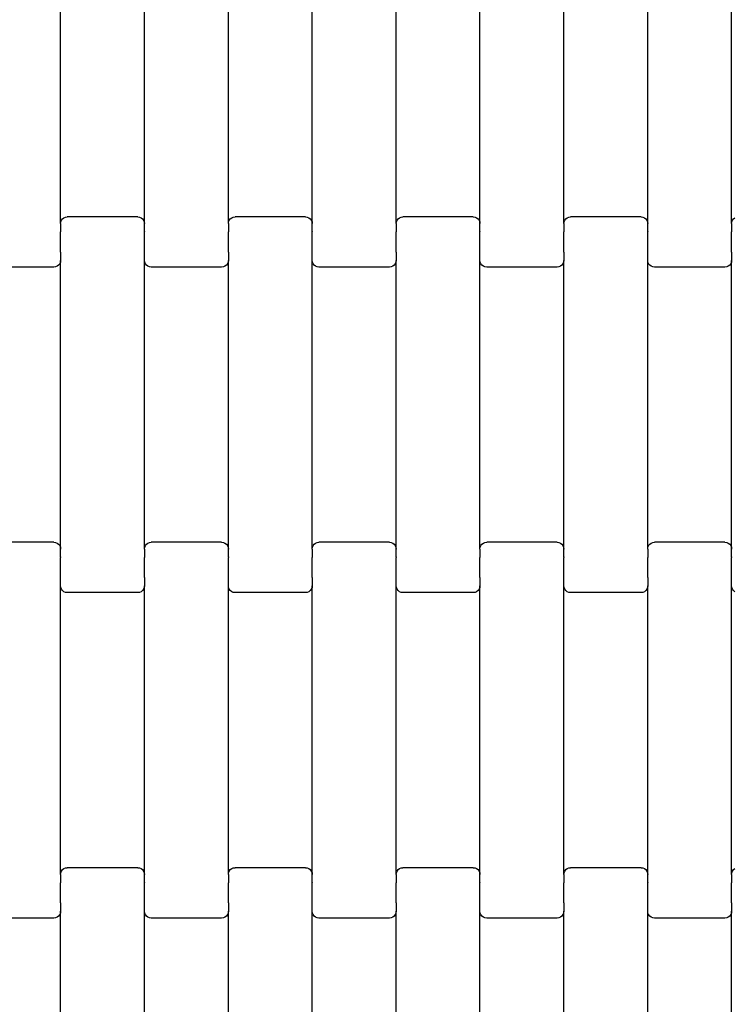
# Model space of a CAD drawing. Units: millimetres. Extents: x 1832 to 19632, y 892 to 15692.
# Drawn here: x 6885 to 7098, y 9094 to 9388 of the extents above; entities that cross this region are included whole.
import ezdxf

# ---------------------------------------------------------------- set-up
doc = ezdxf.new("R2010")
doc.units = ezdxf.units.MM
doc.layers.add('wymiary 100', color=5, linetype='Continuous')
doc.layers.add('wymiary 100 strefy', color=5, linetype='Continuous')
doc.styles.get("Standard").update_dxf_attribs({"font": 'arial.ttf'})
doc.dimstyles.new('FK_rzuty 100_m', dxfattribs={"dimscale": 100, "dimtxt": 2.5, "dimasz": 2.5, "dimexe": 1.25, "dimexo": 0.625, "dimtad": 1, "dimlfac": 0.001, "dimrnd": 0.01, "dimzin": 1, "dimdsep": 46, "dimtxsty": 'Standard', "dimblk": 'OBLIQUE', "dimblk1": 'ARCHTICK', "dimblk2": 'OBLIQUE', "dimcen": 2.5, "dimadec": 0, "dimazin": 0, "dimtfac": 1, "dimtmove": 0, "dimatfit": 3, "dimfxl": 1, "dimarcsym": 0})
doc.dimstyles.new('FK_rzuty 100_STREFY', dxfattribs={"dimscale": 100, "dimtxt": 4, "dimasz": 2.5, "dimexe": 1.25, "dimexo": 0.625, "dimgap": 1, "dimtad": 1, "dimlfac": 0.001, "dimrnd": 0.01, "dimzin": 1, "dimdsep": 46, "dimtxsty": 'Standard', "dimblk": 'OBLIQUE', "dimcen": 2.5, "dimadec": 0, "dimazin": 0, "dimtfac": 1, "dimtmove": 0, "dimatfit": 3, "dimfxl": 1, "dimarcsym": 0})

# ---------------------------------------------------------------- blocks, each defined once
blk = doc.blocks.new('_Oblique')
at = {"color": 0, "linetype": 'ByBlock', "lineweight": -2}
blk.add_line((-0.5, -0.5), (0.5, 0.5), dxfattribs=at)
blk = doc.blocks.new('*D11')
at = {"layer": 'Defpoints', "color": 0, "transparency": 16777216}
for p in [(5529.06, 10000.08), (10026.86, 10000.08), (10026.86, 6895.43)]:
    blk.add_point(p, dxfattribs=at)
at = {"layer": 'wymiary 100', "color": 0, "lineweight": -2, "transparency": 16777216}
for p, q in [((9964.36, 10000.08), (5404.06, 10000.08)), ((5529.06, 6895.43), (5529.06, 10000.08)), ((9964.36, 6895.43), (5404.06, 6895.43))]:
    blk.add_line(p, q, dxfattribs=at)
at = {"layer": 'wymiary 100', "color": 0, "lineweight": -2, "transparency": 16777216, "xscale": 250, "yscale": 250, "zscale": 250}
for p, rotation in [((5529.06, 10000.08), 90), ((5529.06, 6895.43), 270)]:
    blk.add_blockref('_Oblique', p, dxfattribs=dict(at, rotation=rotation))
at = {"layer": 'wymiary 100', "color": 0, "transparency": 16777216, "insert": (5338.83, 8447.76), "char_height": 250, "attachment_point": 5, "rotation": 90}
blk.add_mtext('3.10', dxfattribs=at)
blk = doc.blocks.new('_ArchTick')
at = {"color": 0, "linetype": 'ByBlock', "const_width": 0.15}
blk.add_lwpolyline([(-0.5, -0.5), (0.5, 0.5)], dxfattribs=at)
blk = doc.blocks.new('*D9')
at = {"layer": 'Defpoints', "color": 0, "transparency": 16777216}
for p in [(3419.58, 11745.63), (9856.84, 11745.63), (9856.45, 5150.08)]:
    blk.add_point(p, dxfattribs=at)
at = {"layer": 'wymiary 100 strefy', "color": 0, "lineweight": -2, "transparency": 16777216}
for p, q in [((9794.34, 11745.63), (3294.58, 11745.63)), ((3419.58, 5150.08), (3419.58, 11745.63)), ((9793.95, 5150.08), (3294.58, 5150.08))]:
    blk.add_line(p, q, dxfattribs=at)
at = {"layer": 'wymiary 100 strefy', "color": 0, "lineweight": -2, "transparency": 16777216, "xscale": 250, "yscale": 250, "zscale": 250}
for p, rotation in [((3419.58, 11745.63), 90), ((3419.58, 5150.08), 270)]:
    blk.add_blockref('_Oblique', p, dxfattribs=dict(at, rotation=rotation))
at = {"layer": 'wymiary 100 strefy', "color": 0, "transparency": 16777216, "insert": (3115.35, 8447.85), "char_height": 400, "attachment_point": 5, "rotation": 90}
blk.add_mtext('6.60 m', dxfattribs=at)

msp = doc.modelspace()

# ---------------------------------------------------------------- linework, layer by layer
for p, q in [((6897.456, 9326.772), (6897.456, 9412.797)), ((6922.456, 9326.772), (6922.456, 9412.797)), ((6947.456, 9326.772), (6947.456, 9412.797)), ((6972.456, 9326.772), (6972.456, 9412.797)), ((6997.456, 9326.772), (6997.456, 9412.797)), ((7022.456, 9326.772), (7022.456, 9412.797)), ((7047.456, 9326.772), (7047.456, 9412.797)), ((7072.456, 9326.772), (7072.456, 9412.797)), ((7097.456, 9326.772), (7097.456, 9412.797)), ((6897.456, 9326.772), (6897.525, 9327.293)), ((6897.456, 9326.772), (6897.456, 9324.41)), ((6897.525, 9327.293), (6897.724, 9327.778)), ((6897.724, 9327.778), (6898.042, 9328.195)), ((6898.042, 9328.195), (6898.456, 9328.515)), ((6898.456, 9328.515), (6898.939, 9328.716)), ((6898.939, 9328.716), (6899.456, 9328.784)), ((6920.456, 9328.784), (6899.456, 9328.784)), ((6920.456, 9328.784), (6920.974, 9328.716)), ((6920.974, 9328.716), (6921.456, 9328.515)), ((6921.456, 9328.515), (6921.871, 9328.195)), ((6921.871, 9328.195), (6922.188, 9327.778)), ((6922.188, 9327.778), (6922.388, 9327.293)), ((6922.388, 9327.293), (6922.456, 9326.772)), ((6922.456, 9324.41), (6922.456, 9326.772)), ((6947.456, 9326.772), (6947.525, 9327.293)), ((6947.456, 9326.772), (6947.456, 9324.41)), ((6947.525, 9327.293), (6947.724, 9327.778)), ((6947.724, 9327.778), (6948.042, 9328.195)), ((6948.042, 9328.195), (6948.456, 9328.515)), ((6948.456, 9328.515), (6948.939, 9328.716)), ((6948.939, 9328.716), (6949.456, 9328.784)), ((6970.456, 9328.784), (6949.456, 9328.784)), ((6970.456, 9328.784), (6970.974, 9328.716)), ((6970.974, 9328.716), (6971.456, 9328.515)), ((6971.456, 9328.515), (6971.871, 9328.195)), ((6971.871, 9328.195), (6972.188, 9327.778)), ((6972.188, 9327.778), (6972.388, 9327.293)), ((6972.388, 9327.293), (6972.456, 9326.772)), ((6972.456, 9324.41), (6972.456, 9326.772)), ((6997.456, 9326.772), (6997.525, 9327.293)), ((6997.456, 9326.772), (6997.456, 9324.41)), ((6997.525, 9327.293), (6997.724, 9327.778)), ((6997.724, 9327.778), (6998.042, 9328.195)), ((6998.042, 9328.195), (6998.456, 9328.515)), ((6998.456, 9328.515), (6998.939, 9328.716)), ((6998.939, 9328.716), (6999.456, 9328.784)), ((7020.456, 9328.784), (6999.456, 9328.784)), ((7020.456, 9328.784), (7020.974, 9328.716)), ((7020.974, 9328.716), (7021.456, 9328.515)), ((7021.456, 9328.515), (7021.871, 9328.195)), ((7021.871, 9328.195), (7022.188, 9327.778)), ((7022.188, 9327.778), (7022.388, 9327.293)), ((7022.388, 9327.293), (7022.456, 9326.772)), ((7022.456, 9324.41), (7022.456, 9326.772)), ((7047.456, 9326.772), (7047.525, 9327.293)), ((7047.456, 9326.772), (7047.456, 9324.41)), ((7047.525, 9327.293), (7047.724, 9327.778)), ((7047.724, 9327.778), (7048.042, 9328.195)), ((7048.042, 9328.195), (7048.456, 9328.515)), ((7048.456, 9328.515), (7048.939, 9328.716)), ((7048.939, 9328.716), (7049.456, 9328.784)), ((7070.456, 9328.784), (7049.456, 9328.784)), ((7070.456, 9328.784), (7070.974, 9328.716)), ((7070.974, 9328.716), (7071.456, 9328.515)), ((7071.456, 9328.515), (7071.871, 9328.195)), ((7071.871, 9328.195), (7072.188, 9327.778)), ((7072.188, 9327.778), (7072.388, 9327.293)), ((7072.388, 9327.293), (7072.456, 9326.772)), ((7072.456, 9324.41), (7072.456, 9326.772)), ((7097.456, 9326.772), (7097.525, 9327.293)), ((7097.456, 9326.772), (7097.456, 9324.41)), ((7097.525, 9327.293), (7097.724, 9327.778)), ((7097.724, 9327.778), (7098.042, 9328.195)), ((7098.042, 9328.195), (7098.456, 9328.515)), ((6897.388, 9324.41), (6897.456, 9324.41)), ((6897.456, 9324.41), (6897.456, 9324.264)), ((6897.456, 9324.264), (6897.525, 9324.264)), ((6897.456, 9318.419), (6897.456, 9324.264)), ((6922.388, 9324.264), (6922.456, 9324.266)), ((6922.456, 9324.41), (6922.525, 9324.41)), ((6922.456, 9324.41), (6922.456, 9324.266)), ((6922.456, 9318.419), (6922.456, 9324.266)), ((6947.388, 9324.41), (6947.456, 9324.41)), ((6947.456, 9324.41), (6947.456, 9324.264)), ((6947.456, 9324.264), (6947.525, 9324.264)), ((6947.456, 9318.419), (6947.456, 9324.264)), ((6972.388, 9324.264), (6972.456, 9324.264)), ((6972.456, 9324.41), (6972.525, 9324.41)), ((6972.456, 9324.41), (6972.456, 9324.264)), ((6972.456, 9318.419), (6972.456, 9324.264)), ((6997.388, 9324.41), (6997.456, 9324.41)), ((6997.456, 9324.41), (6997.456, 9324.266)), ((6997.456, 9324.266), (6997.525, 9324.264)), ((6997.456, 9318.419), (6997.456, 9324.266)), ((7022.388, 9324.264), (7022.456, 9324.266)), ((7022.456, 9324.41), (7022.525, 9324.41)), ((7022.456, 9324.41), (7022.456, 9324.266)), ((7022.456, 9318.419), (7022.456, 9324.266)), ((7047.388, 9324.41), (7047.456, 9324.41)), ((7047.456, 9324.41), (7047.456, 9324.266)), ((7047.456, 9324.266), (7047.525, 9324.264)), ((7047.456, 9318.419), (7047.456, 9324.266)), ((7072.388, 9324.264), (7072.456, 9324.266)), ((7072.456, 9324.41), (7072.525, 9324.41)), ((7072.456, 9324.41), (7072.456, 9324.266)), ((7072.456, 9318.419), (7072.456, 9324.266)), ((7097.388, 9324.41), (7097.456, 9324.41)), ((7097.456, 9324.41), (7097.456, 9324.266)), ((7097.456, 9324.266), (7097.525, 9324.264)), ((7097.456, 9318.419), (7097.456, 9324.266)), ((6897.388, 9318.419), (6897.456, 9318.419)), ((6897.456, 9318.284), (6897.456, 9318.419)), ((6897.456, 9318.284), (6897.525, 9318.284)), ((6897.456, 9318.284), (6897.456, 9315.797)), ((6922.388, 9318.284), (6922.456, 9318.284)), ((6922.456, 9318.419), (6922.525, 9318.419)), ((6922.456, 9318.284), (6922.456, 9318.419)), ((6922.456, 9315.797), (6922.456, 9318.284)), ((6947.388, 9318.419), (6947.456, 9318.419)), ((6947.456, 9318.284), (6947.456, 9318.419)), ((6947.456, 9318.284), (6947.525, 9318.284)), ((6947.456, 9318.284), (6947.456, 9315.797)), ((6972.388, 9318.284), (6972.456, 9318.284)), ((6972.456, 9318.419), (6972.525, 9318.419)), ((6972.456, 9318.284), (6972.456, 9318.419)), ((6972.456, 9315.797), (6972.456, 9318.284)), ((6997.388, 9318.419), (6997.456, 9318.419)), ((6997.456, 9318.284), (6997.456, 9318.419)), ((6997.456, 9318.284), (6997.525, 9318.284)), ((6997.456, 9318.284), (6997.456, 9315.797)), ((7022.388, 9318.284), (7022.456, 9318.284)), ((7022.456, 9318.419), (7022.525, 9318.419)), ((7022.456, 9318.284), (7022.456, 9318.419)), ((7022.456, 9315.797), (7022.456, 9318.284)), ((7047.388, 9318.419), (7047.456, 9318.419)), ((7047.456, 9318.284), (7047.456, 9318.419)), ((7047.456, 9318.284), (7047.525, 9318.284)), ((7047.456, 9318.284), (7047.456, 9315.797)), ((7072.388, 9318.284), (7072.456, 9318.284)), ((7072.456, 9318.419), (7072.525, 9318.419)), ((7072.456, 9318.284), (7072.456, 9318.419)), ((7072.456, 9315.797), (7072.456, 9318.284)), ((7097.388, 9318.419), (7097.456, 9318.419)), ((7097.456, 9318.284), (7097.456, 9318.419)), ((7097.456, 9318.284), (7097.525, 9318.284)), ((7097.456, 9318.284), (7097.456, 9315.797)), ((6897.388, 9315.276), (6897.188, 9314.791)), ((6897.456, 9315.797), (6897.388, 9315.276)), ((6897.456, 9229.772), (6897.456, 9315.797)), ((6922.525, 9315.276), (6922.456, 9315.797)), ((6922.456, 9229.772), (6922.456, 9315.797)), ((6922.724, 9314.791), (6922.525, 9315.276)), ((6947.388, 9315.276), (6947.188, 9314.791)), ((6947.456, 9315.797), (6947.388, 9315.276)), ((6947.456, 9229.772), (6947.456, 9315.797)), ((6972.525, 9315.276), (6972.456, 9315.797)), ((6972.456, 9229.772), (6972.456, 9315.797)), ((6972.724, 9314.791), (6972.525, 9315.276)), ((6997.388, 9315.276), (6997.188, 9314.791)), ((6997.456, 9315.797), (6997.388, 9315.276)), ((6997.456, 9229.772), (6997.456, 9315.797)), ((7022.525, 9315.276), (7022.456, 9315.797)), ((7022.456, 9229.772), (7022.456, 9315.797)), ((7022.724, 9314.791), (7022.525, 9315.276)), ((7047.388, 9315.276), (7047.188, 9314.791)), ((7047.456, 9315.797), (7047.388, 9315.276)), ((7047.456, 9229.772), (7047.456, 9315.797)), ((7072.525, 9315.276), (7072.456, 9315.797)), ((7072.456, 9229.772), (7072.456, 9315.797)), ((7072.724, 9314.791), (7072.525, 9315.276)), ((7097.388, 9315.276), (7097.188, 9314.791)), ((7097.456, 9315.797), (7097.388, 9315.276)), ((7097.456, 9229.772), (7097.456, 9315.797)), ((6895.456, 9313.784), (6874.456, 9313.784)), ((6895.974, 9313.853), (6895.456, 9313.784)), ((6896.456, 9314.054), (6895.974, 9313.853)), ((6896.871, 9314.374), (6896.456, 9314.054)), ((6897.188, 9314.791), (6896.871, 9314.374)), ((6923.042, 9314.374), (6922.724, 9314.791)), ((6923.456, 9314.054), (6923.042, 9314.374)), ((6923.939, 9313.853), (6923.456, 9314.054)), ((6924.456, 9313.784), (6923.939, 9313.853)), ((6945.456, 9313.784), (6924.456, 9313.784)), ((6945.974, 9313.853), (6945.456, 9313.784)), ((6946.456, 9314.054), (6945.974, 9313.853)), ((6946.871, 9314.374), (6946.456, 9314.054)), ((6947.188, 9314.791), (6946.871, 9314.374)), ((6973.042, 9314.374), (6972.724, 9314.791)), ((6973.456, 9314.054), (6973.042, 9314.374)), ((6973.939, 9313.853), (6973.456, 9314.054)), ((6974.456, 9313.784), (6973.939, 9313.853)), ((6995.456, 9313.784), (6974.456, 9313.784)), ((6995.974, 9313.853), (6995.456, 9313.784)), ((6996.456, 9314.054), (6995.974, 9313.853)), ((6996.871, 9314.374), (6996.456, 9314.054)), ((6997.188, 9314.791), (6996.871, 9314.374)), ((7023.042, 9314.374), (7022.724, 9314.791)), ((7023.456, 9314.054), (7023.042, 9314.374)), ((7023.939, 9313.853), (7023.456, 9314.054)), ((7024.456, 9313.784), (7023.939, 9313.853)), ((7045.456, 9313.784), (7024.456, 9313.784)), ((7045.974, 9313.853), (7045.456, 9313.784)), ((7046.456, 9314.054), (7045.974, 9313.853)), ((7046.871, 9314.374), (7046.456, 9314.054)), ((7047.188, 9314.791), (7046.871, 9314.374)), ((7073.042, 9314.374), (7072.724, 9314.791)), ((7073.456, 9314.054), (7073.042, 9314.374)), ((7073.939, 9313.853), (7073.456, 9314.054)), ((7074.456, 9313.784), (7073.939, 9313.853)), ((7095.456, 9313.784), (7074.456, 9313.784)), ((7095.974, 9313.853), (7095.456, 9313.784)), ((7096.456, 9314.054), (7095.974, 9313.853)), ((7096.871, 9314.374), (7096.456, 9314.054)), ((7097.188, 9314.791), (7096.871, 9314.374)), ((6895.456, 9231.784), (6874.456, 9231.784)), ((6895.456, 9231.784), (6895.974, 9231.716)), ((6895.974, 9231.716), (6896.456, 9231.515)), ((6896.456, 9231.515), (6896.871, 9231.195)), ((6896.871, 9231.195), (6897.188, 9230.778)), ((6897.188, 9230.778), (6897.388, 9230.293)), ((6897.388, 9230.293), (6897.456, 9229.772)), ((6897.456, 9227.41), (6897.456, 9229.772)), ((6922.456, 9229.772), (6922.525, 9230.293)), ((6922.456, 9229.772), (6922.456, 9227.41)), ((6922.525, 9230.293), (6922.724, 9230.778)), ((6922.724, 9230.778), (6923.042, 9231.195)), ((6923.042, 9231.195), (6923.456, 9231.515)), ((6923.456, 9231.515), (6923.939, 9231.716)), ((6923.939, 9231.716), (6924.456, 9231.784)), ((6945.456, 9231.784), (6924.456, 9231.784)), ((6945.456, 9231.784), (6945.974, 9231.716)), ((6945.974, 9231.716), (6946.456, 9231.515)), ((6946.456, 9231.515), (6946.871, 9231.195)), ((6946.871, 9231.195), (6947.188, 9230.778)), ((6947.188, 9230.778), (6947.388, 9230.293)), ((6947.388, 9230.293), (6947.456, 9229.772)), ((6947.456, 9227.41), (6947.456, 9229.772)), ((6972.456, 9229.772), (6972.525, 9230.293)), ((6972.456, 9229.772), (6972.456, 9227.41)), ((6972.525, 9230.293), (6972.724, 9230.778)), ((6972.724, 9230.778), (6973.042, 9231.195)), ((6973.042, 9231.195), (6973.456, 9231.515)), ((6973.456, 9231.515), (6973.939, 9231.716)), ((6973.939, 9231.716), (6974.456, 9231.784)), ((6995.456, 9231.784), (6974.456, 9231.784)), ((6995.456, 9231.784), (6995.974, 9231.716)), ((6995.974, 9231.716), (6996.456, 9231.515)), ((6996.456, 9231.515), (6996.871, 9231.195)), ((6996.871, 9231.195), (6997.188, 9230.778)), ((6997.188, 9230.778), (6997.388, 9230.293)), ((6997.388, 9230.293), (6997.456, 9229.772)), ((6997.456, 9227.41), (6997.456, 9229.772)), ((7022.456, 9229.772), (7022.525, 9230.293)), ((7022.456, 9229.772), (7022.456, 9227.41)), ((7022.525, 9230.293), (7022.724, 9230.778)), ((7022.724, 9230.778), (7023.042, 9231.195)), ((7023.042, 9231.195), (7023.456, 9231.515)), ((7023.456, 9231.515), (7023.939, 9231.716)), ((7023.939, 9231.716), (7024.456, 9231.784)), ((7045.456, 9231.784), (7024.456, 9231.784)), ((7045.456, 9231.784), (7045.974, 9231.716)), ((7045.974, 9231.716), (7046.456, 9231.515)), ((7046.456, 9231.515), (7046.871, 9231.195)), ((7046.871, 9231.195), (7047.188, 9230.778)), ((7047.188, 9230.778), (7047.388, 9230.293)), ((7047.388, 9230.293), (7047.456, 9229.772)), ((7047.456, 9227.41), (7047.456, 9229.772)), ((7072.456, 9229.772), (7072.525, 9230.293)), ((7072.456, 9229.772), (7072.456, 9227.41)), ((7072.525, 9230.293), (7072.724, 9230.778)), ((7072.724, 9230.778), (7073.042, 9231.195)), ((7073.042, 9231.195), (7073.456, 9231.515)), ((7073.456, 9231.515), (7073.939, 9231.716)), ((7073.939, 9231.716), (7074.456, 9231.784)), ((7095.456, 9231.784), (7074.456, 9231.784)), ((7095.456, 9231.784), (7095.974, 9231.716)), ((7095.974, 9231.716), (7096.456, 9231.515)), ((7096.456, 9231.515), (7096.871, 9231.195)), ((7096.871, 9231.195), (7097.188, 9230.778)), ((7097.188, 9230.778), (7097.388, 9230.293)), ((7097.388, 9230.293), (7097.456, 9229.772)), ((7097.456, 9227.41), (7097.456, 9229.772)), ((6897.388, 9227.264), (6897.456, 9227.266)), ((6897.456, 9227.41), (6897.525, 9227.41)), ((6897.456, 9227.41), (6897.456, 9227.266)), ((6897.456, 9221.419), (6897.456, 9227.266)), ((6922.388, 9227.41), (6922.456, 9227.41)), ((6922.456, 9227.41), (6922.456, 9227.266)), ((6922.456, 9227.266), (6922.525, 9227.264)), ((6922.456, 9221.419), (6922.456, 9227.266)), ((6947.388, 9227.264), (6947.456, 9227.266)), ((6947.456, 9227.41), (6947.525, 9227.41)), ((6947.456, 9227.41), (6947.456, 9227.266)), ((6947.456, 9221.419), (6947.456, 9227.266)), ((6972.388, 9227.41), (6972.456, 9227.41)), ((6972.456, 9227.41), (6972.456, 9227.266)), ((6972.456, 9227.266), (6972.525, 9227.264)), ((6972.456, 9221.419), (6972.456, 9227.266)), ((6997.388, 9227.264), (6997.456, 9227.266)), ((6997.456, 9227.41), (6997.525, 9227.41)), ((6997.456, 9227.41), (6997.456, 9227.266)), ((6997.456, 9221.419), (6997.456, 9227.266)), ((7022.388, 9227.41), (7022.456, 9227.41)), ((7022.456, 9227.41), (7022.456, 9227.266)), ((7022.456, 9227.266), (7022.525, 9227.264)), ((7022.456, 9221.419), (7022.456, 9227.266)), ((7047.388, 9227.264), (7047.456, 9227.266)), ((7047.456, 9227.41), (7047.525, 9227.41)), ((7047.456, 9227.41), (7047.456, 9227.266)), ((7047.456, 9221.419), (7047.456, 9227.266)), ((7072.388, 9227.41), (7072.456, 9227.41)), ((7072.456, 9227.41), (7072.456, 9227.266)), ((7072.456, 9227.266), (7072.525, 9227.264)), ((7072.456, 9221.419), (7072.456, 9227.266)), ((7097.388, 9227.264), (7097.456, 9227.266)), ((7097.456, 9227.41), (7097.525, 9227.41)), ((7097.456, 9227.41), (7097.456, 9227.266)), ((7097.456, 9221.419), (7097.456, 9227.266)), ((6897.388, 9221.284), (6897.456, 9221.284)), ((6897.456, 9221.419), (6897.525, 9221.419)), ((6897.456, 9221.284), (6897.456, 9221.419)), ((6897.456, 9218.797), (6897.456, 9221.284)), ((6922.388, 9221.419), (6922.456, 9221.419)), ((6922.456, 9221.284), (6922.456, 9221.419)), ((6922.456, 9221.284), (6922.525, 9221.284)), ((6922.456, 9221.284), (6922.456, 9218.797)), ((6947.388, 9221.284), (6947.456, 9221.284)), ((6947.456, 9221.419), (6947.525, 9221.419)), ((6947.456, 9221.284), (6947.456, 9221.419)), ((6947.456, 9218.797), (6947.456, 9221.284)), ((6972.388, 9221.419), (6972.456, 9221.419)), ((6972.456, 9221.284), (6972.456, 9221.419)), ((6972.456, 9221.284), (6972.525, 9221.284)), ((6972.456, 9221.284), (6972.456, 9218.797)), ((6997.388, 9221.284), (6997.456, 9221.284)), ((6997.456, 9221.419), (6997.525, 9221.419)), ((6997.456, 9221.284), (6997.456, 9221.419)), ((6997.456, 9218.797), (6997.456, 9221.284)), ((7022.388, 9221.419), (7022.456, 9221.419)), ((7022.456, 9221.284), (7022.456, 9221.419)), ((7022.456, 9221.284), (7022.525, 9221.284)), ((7022.456, 9221.284), (7022.456, 9218.797)), ((7047.388, 9221.284), (7047.456, 9221.284)), ((7047.456, 9221.419), (7047.525, 9221.419)), ((7047.456, 9221.284), (7047.456, 9221.419)), ((7047.456, 9218.797), (7047.456, 9221.284)), ((7072.388, 9221.419), (7072.456, 9221.419)), ((7072.456, 9221.284), (7072.456, 9221.419)), ((7072.456, 9221.284), (7072.525, 9221.284)), ((7072.456, 9221.284), (7072.456, 9218.797)), ((7097.388, 9221.284), (7097.456, 9221.284)), ((7097.456, 9221.419), (7097.525, 9221.419)), ((7097.456, 9221.284), (7097.456, 9221.419)), ((7097.456, 9218.797), (7097.456, 9221.284)), ((6897.525, 9218.276), (6897.456, 9218.797)), ((6897.456, 9132.772), (6897.456, 9218.797)), ((6897.724, 9217.791), (6897.525, 9218.276)), ((6922.388, 9218.276), (6922.188, 9217.791)), ((6922.456, 9218.797), (6922.388, 9218.276)), ((6922.456, 9132.772), (6922.456, 9218.797)), ((6947.525, 9218.276), (6947.456, 9218.797)), ((6947.456, 9132.772), (6947.456, 9218.797)), ((6947.724, 9217.791), (6947.525, 9218.276)), ((6972.388, 9218.276), (6972.188, 9217.791)), ((6972.456, 9218.797), (6972.388, 9218.276)), ((6972.456, 9132.772), (6972.456, 9218.797)), ((6997.525, 9218.276), (6997.456, 9218.797)), ((6997.456, 9132.772), (6997.456, 9218.797)), ((6997.724, 9217.791), (6997.525, 9218.276)), ((7022.388, 9218.276), (7022.188, 9217.791)), ((7022.456, 9218.797), (7022.388, 9218.276)), ((7022.456, 9132.772), (7022.456, 9218.797)), ((7047.525, 9218.276), (7047.456, 9218.797)), ((7047.456, 9132.772), (7047.456, 9218.797)), ((7047.724, 9217.791), (7047.525, 9218.276)), ((7072.388, 9218.276), (7072.188, 9217.791)), ((7072.456, 9218.797), (7072.388, 9218.276)), ((7072.456, 9132.772), (7072.456, 9218.797)), ((7097.525, 9218.276), (7097.456, 9218.797)), ((7097.456, 9132.772), (7097.456, 9218.797)), ((7097.724, 9217.791), (7097.525, 9218.276)), ((6898.042, 9217.374), (6897.724, 9217.791)), ((6898.456, 9217.054), (6898.042, 9217.374)), ((6898.939, 9216.853), (6898.456, 9217.054)), ((6899.456, 9216.784), (6898.939, 9216.853)), ((6920.456, 9216.784), (6899.456, 9216.784)), ((6920.974, 9216.853), (6920.456, 9216.784)), ((6921.456, 9217.054), (6920.974, 9216.853)), ((6921.871, 9217.374), (6921.456, 9217.054)), ((6922.188, 9217.791), (6921.871, 9217.374)), ((6948.042, 9217.374), (6947.724, 9217.791)), ((6948.456, 9217.054), (6948.042, 9217.374)), ((6948.939, 9216.853), (6948.456, 9217.054)), ((6949.456, 9216.784), (6948.939, 9216.853)), ((6970.456, 9216.784), (6949.456, 9216.784)), ((6970.974, 9216.853), (6970.456, 9216.784)), ((6971.456, 9217.054), (6970.974, 9216.853)), ((6971.871, 9217.374), (6971.456, 9217.054)), ((6972.188, 9217.791), (6971.871, 9217.374)), ((6998.042, 9217.374), (6997.724, 9217.791)), ((6998.456, 9217.054), (6998.042, 9217.374)), ((6998.939, 9216.853), (6998.456, 9217.054)), ((6999.456, 9216.784), (6998.939, 9216.853)), ((7020.456, 9216.784), (6999.456, 9216.784)), ((7020.974, 9216.853), (7020.456, 9216.784)), ((7021.456, 9217.054), (7020.974, 9216.853)), ((7021.871, 9217.374), (7021.456, 9217.054)), ((7022.188, 9217.791), (7021.871, 9217.374)), ((7048.042, 9217.374), (7047.724, 9217.791)), ((7048.456, 9217.054), (7048.042, 9217.374)), ((7048.939, 9216.853), (7048.456, 9217.054)), ((7049.456, 9216.784), (7048.939, 9216.853)), ((7070.456, 9216.784), (7049.456, 9216.784)), ((7070.974, 9216.853), (7070.456, 9216.784)), ((7071.456, 9217.054), (7070.974, 9216.853)), ((7071.871, 9217.374), (7071.456, 9217.054)), ((7072.188, 9217.791), (7071.871, 9217.374)), ((7098.042, 9217.374), (7097.724, 9217.791)), ((7098.456, 9217.054), (7098.042, 9217.374)), ((6897.456, 9132.772), (6897.525, 9133.293)), ((6897.525, 9133.293), (6897.724, 9133.778)), ((6897.724, 9133.778), (6898.042, 9134.195)), ((6898.042, 9134.195), (6898.456, 9134.515)), ((6898.456, 9134.515), (6898.939, 9134.716)), ((6898.939, 9134.716), (6899.456, 9134.784)), ((6920.456, 9134.784), (6899.456, 9134.784)), ((6920.456, 9134.784), (6920.974, 9134.716)), ((6920.974, 9134.716), (6921.456, 9134.515)), ((6921.456, 9134.515), (6921.871, 9134.195)), ((6921.871, 9134.195), (6922.188, 9133.778)), ((6922.188, 9133.778), (6922.388, 9133.293)), ((6922.388, 9133.293), (6922.456, 9132.772)), ((6947.456, 9132.772), (6947.525, 9133.293)), ((6947.525, 9133.293), (6947.724, 9133.778)), ((6947.724, 9133.778), (6948.042, 9134.195)), ((6948.042, 9134.195), (6948.456, 9134.515)), ((6948.456, 9134.515), (6948.939, 9134.716)), ((6948.939, 9134.716), (6949.456, 9134.784)), ((6970.456, 9134.784), (6949.456, 9134.784)), ((6970.456, 9134.784), (6970.974, 9134.716)), ((6970.974, 9134.716), (6971.456, 9134.515)), ((6971.456, 9134.515), (6971.871, 9134.195)), ((6971.871, 9134.195), (6972.188, 9133.778)), ((6972.188, 9133.778), (6972.388, 9133.293)), ((6972.388, 9133.293), (6972.456, 9132.772)), ((6997.456, 9132.772), (6997.525, 9133.293)), ((6997.525, 9133.293), (6997.724, 9133.778)), ((6997.724, 9133.778), (6998.042, 9134.195)), ((6998.042, 9134.195), (6998.456, 9134.515)), ((6998.456, 9134.515), (6998.939, 9134.716)), ((6998.939, 9134.716), (6999.456, 9134.784)), ((7020.456, 9134.784), (6999.456, 9134.784)), ((7020.456, 9134.784), (7020.974, 9134.716)), ((7020.974, 9134.716), (7021.456, 9134.515)), ((7021.456, 9134.515), (7021.871, 9134.195)), ((7021.871, 9134.195), (7022.188, 9133.778)), ((7022.188, 9133.778), (7022.388, 9133.293)), ((7022.388, 9133.293), (7022.456, 9132.772)), ((7047.456, 9132.772), (7047.525, 9133.293)), ((7047.525, 9133.293), (7047.724, 9133.778)), ((7047.724, 9133.778), (7048.042, 9134.195)), ((7048.042, 9134.195), (7048.456, 9134.515)), ((7048.456, 9134.515), (7048.939, 9134.716)), ((7048.939, 9134.716), (7049.456, 9134.784)), ((7070.456, 9134.784), (7049.456, 9134.784)), ((7070.456, 9134.784), (7070.974, 9134.716)), ((7070.974, 9134.716), (7071.456, 9134.515)), ((7071.456, 9134.515), (7071.871, 9134.195)), ((7071.871, 9134.195), (7072.188, 9133.778)), ((7072.188, 9133.778), (7072.388, 9133.293)), ((7072.388, 9133.293), (7072.456, 9132.772)), ((7097.456, 9132.772), (7097.525, 9133.293)), ((7097.525, 9133.293), (7097.724, 9133.778)), ((7097.724, 9133.778), (7098.042, 9134.195)), ((7098.042, 9134.195), (7098.456, 9134.515)), ((6897.388, 9130.41), (6897.456, 9130.41)), ((6897.456, 9132.772), (6897.456, 9130.41)), ((6897.456, 9130.41), (6897.456, 9130.264)), ((6897.456, 9130.264), (6897.525, 9130.264)), ((6897.456, 9124.419), (6897.456, 9130.264)), ((6922.388, 9130.264), (6922.456, 9130.266)), ((6922.456, 9130.41), (6922.456, 9132.772)), ((6922.456, 9130.41), (6922.525, 9130.41)), ((6922.456, 9130.41), (6922.456, 9130.266)), ((6922.456, 9124.419), (6922.456, 9130.266)), ((6947.388, 9130.41), (6947.456, 9130.41)), ((6947.456, 9132.772), (6947.456, 9130.41)), ((6947.456, 9130.41), (6947.456, 9130.266)), ((6947.456, 9130.266), (6947.525, 9130.264)), ((6947.456, 9124.419), (6947.456, 9130.266)), ((6972.388, 9130.264), (6972.456, 9130.266)), ((6972.456, 9130.41), (6972.456, 9132.772)), ((6972.456, 9130.41), (6972.525, 9130.41)), ((6972.456, 9130.41), (6972.456, 9130.266)), ((6972.456, 9124.419), (6972.456, 9130.266)), ((6997.388, 9130.41), (6997.456, 9130.41)), ((6997.456, 9132.772), (6997.456, 9130.41)), ((6997.456, 9130.41), (6997.456, 9130.266)), ((6997.456, 9130.266), (6997.525, 9130.264)), ((6997.456, 9124.419), (6997.456, 9130.266)), ((7022.388, 9130.264), (7022.456, 9130.266)), ((7022.456, 9130.41), (7022.456, 9132.772)), ((7022.456, 9130.41), (7022.525, 9130.41)), ((7022.456, 9130.41), (7022.456, 9130.266)), ((7022.456, 9124.419), (7022.456, 9130.266)), ((7047.388, 9130.41), (7047.456, 9130.41)), ((7047.456, 9132.772), (7047.456, 9130.41)), ((7047.456, 9130.41), (7047.456, 9130.264)), ((7047.456, 9130.264), (7047.525, 9130.264)), ((7047.456, 9124.419), (7047.456, 9130.264)), ((7072.388, 9130.264), (7072.456, 9130.264)), ((7072.456, 9130.41), (7072.456, 9132.772)), ((7072.456, 9130.41), (7072.525, 9130.41)), ((7072.456, 9130.41), (7072.456, 9130.264)), ((7072.456, 9124.419), (7072.456, 9130.264)), ((7097.388, 9130.41), (7097.456, 9130.41)), ((7097.456, 9132.772), (7097.456, 9130.41)), ((7097.456, 9130.41), (7097.456, 9130.266)), ((7097.456, 9130.266), (7097.525, 9130.264)), ((7097.456, 9124.419), (7097.456, 9130.266)), ((6897.388, 9124.419), (6897.456, 9124.419)), ((6897.456, 9124.284), (6897.456, 9124.419)), ((6897.456, 9124.284), (6897.525, 9124.284)), ((6897.456, 9124.284), (6897.456, 9121.797)), ((6922.388, 9124.284), (6922.456, 9124.284)), ((6922.456, 9124.419), (6922.525, 9124.419)), ((6922.456, 9124.284), (6922.456, 9124.419)), ((6922.456, 9121.797), (6922.456, 9124.284)), ((6947.388, 9124.419), (6947.456, 9124.419)), ((6947.456, 9124.284), (6947.456, 9124.419)), ((6947.456, 9124.284), (6947.525, 9124.284)), ((6947.456, 9124.284), (6947.456, 9121.797)), ((6972.388, 9124.284), (6972.456, 9124.284)), ((6972.456, 9124.419), (6972.525, 9124.419)), ((6972.456, 9124.284), (6972.456, 9124.419)), ((6972.456, 9121.797), (6972.456, 9124.284)), ((6997.388, 9124.419), (6997.456, 9124.419)), ((6997.456, 9124.284), (6997.456, 9124.419)), ((6997.456, 9124.284), (6997.525, 9124.284)), ((6997.456, 9124.284), (6997.456, 9121.797)), ((7022.388, 9124.284), (7022.456, 9124.284)), ((7022.456, 9124.419), (7022.525, 9124.419)), ((7022.456, 9124.284), (7022.456, 9124.419)), ((7022.456, 9121.797), (7022.456, 9124.284)), ((7047.388, 9124.419), (7047.456, 9124.419)), ((7047.456, 9124.284), (7047.456, 9124.419)), ((7047.456, 9124.284), (7047.525, 9124.284)), ((7047.456, 9124.284), (7047.456, 9121.797)), ((7072.388, 9124.284), (7072.456, 9124.284)), ((7072.456, 9124.419), (7072.525, 9124.419)), ((7072.456, 9124.284), (7072.456, 9124.419)), ((7072.456, 9121.797), (7072.456, 9124.284)), ((7097.388, 9124.419), (7097.456, 9124.419)), ((7097.456, 9124.284), (7097.456, 9124.419)), ((7097.456, 9124.284), (7097.525, 9124.284)), ((7097.456, 9124.284), (7097.456, 9121.797)), ((6897.388, 9121.276), (6897.188, 9120.791)), ((6897.456, 9121.797), (6897.388, 9121.276)), ((6897.456, 9035.772), (6897.456, 9121.797)), ((6922.525, 9121.276), (6922.456, 9121.797)), ((6922.456, 9035.772), (6922.456, 9121.797)), ((6922.724, 9120.791), (6922.525, 9121.276)), ((6947.388, 9121.276), (6947.188, 9120.791)), ((6947.456, 9121.797), (6947.388, 9121.276)), ((6947.456, 9035.772), (6947.456, 9121.797)), ((6972.525, 9121.276), (6972.456, 9121.797)), ((6972.456, 9035.772), (6972.456, 9121.797)), ((6972.724, 9120.791), (6972.525, 9121.276)), ((6997.388, 9121.276), (6997.188, 9120.791)), ((6997.456, 9121.797), (6997.388, 9121.276)), ((6997.456, 9035.772), (6997.456, 9121.797)), ((7022.525, 9121.276), (7022.456, 9121.797)), ((7022.456, 9035.772), (7022.456, 9121.797)), ((7022.724, 9120.791), (7022.525, 9121.276)), ((7047.388, 9121.276), (7047.188, 9120.791)), ((7047.456, 9121.797), (7047.388, 9121.276)), ((7047.456, 9035.772), (7047.456, 9121.797)), ((7072.525, 9121.276), (7072.456, 9121.797)), ((7072.456, 9035.772), (7072.456, 9121.797)), ((7072.724, 9120.791), (7072.525, 9121.276)), ((7097.388, 9121.276), (7097.188, 9120.791)), ((7097.456, 9121.797), (7097.388, 9121.276)), ((7097.456, 9035.772), (7097.456, 9121.797)), ((6895.456, 9119.784), (6874.456, 9119.784)), ((6895.974, 9119.853), (6895.456, 9119.784)), ((6896.456, 9120.054), (6895.974, 9119.853)), ((6896.871, 9120.374), (6896.456, 9120.054)), ((6897.188, 9120.791), (6896.871, 9120.374)), ((6923.042, 9120.374), (6922.724, 9120.791)), ((6923.456, 9120.054), (6923.042, 9120.374)), ((6923.939, 9119.853), (6923.456, 9120.054)), ((6924.456, 9119.784), (6923.939, 9119.853)), ((6945.456, 9119.784), (6924.456, 9119.784)), ((6945.974, 9119.853), (6945.456, 9119.784)), ((6946.456, 9120.054), (6945.974, 9119.853)), ((6946.871, 9120.374), (6946.456, 9120.054)), ((6947.188, 9120.791), (6946.871, 9120.374)), ((6973.042, 9120.374), (6972.724, 9120.791)), ((6973.456, 9120.054), (6973.042, 9120.374)), ((6973.939, 9119.853), (6973.456, 9120.054)), ((6974.456, 9119.784), (6973.939, 9119.853)), ((6995.456, 9119.784), (6974.456, 9119.784)), ((6995.974, 9119.853), (6995.456, 9119.784)), ((6996.456, 9120.054), (6995.974, 9119.853)), ((6996.871, 9120.374), (6996.456, 9120.054)), ((6997.188, 9120.791), (6996.871, 9120.374)), ((7023.042, 9120.374), (7022.724, 9120.791)), ((7023.456, 9120.054), (7023.042, 9120.374)), ((7023.939, 9119.853), (7023.456, 9120.054)), ((7024.456, 9119.784), (7023.939, 9119.853)), ((7045.456, 9119.784), (7024.456, 9119.784)), ((7045.974, 9119.853), (7045.456, 9119.784)), ((7046.456, 9120.054), (7045.974, 9119.853)), ((7046.871, 9120.374), (7046.456, 9120.054)), ((7047.188, 9120.791), (7046.871, 9120.374)), ((7073.042, 9120.374), (7072.724, 9120.791)), ((7073.456, 9120.054), (7073.042, 9120.374)), ((7073.939, 9119.853), (7073.456, 9120.054)), ((7074.456, 9119.784), (7073.939, 9119.853)), ((7095.456, 9119.784), (7074.456, 9119.784)), ((7095.974, 9119.853), (7095.456, 9119.784)), ((7096.456, 9120.054), (7095.974, 9119.853)), ((7096.871, 9120.374), (7096.456, 9120.054)), ((7097.188, 9120.791), (7096.871, 9120.374))]:
    msp.add_line(p, q)

# ---------------------------------------------------------------- dimensions: what is measured, and where the dimension line sits
at = {"layer": 'wymiary 100'}
dim = msp.add_linear_dim(base=(5529.06, 10000.083), p1=(10026.861, 6895.432), p2=(10026.861, 10000.083), angle=90, dimstyle='FK_rzuty 100_m', dxfattribs=at)
dim.commit()
dim.dimension.update_dxf_attribs({"geometry": '*D11', "text_midpoint": (5338.832, 8447.758)})
at = {"layer": 'wymiary 100 strefy'}
dim = msp.add_linear_dim(base=(3419.578, 11745.626), p1=(9856.446, 5150.082), p2=(9856.839, 11745.626), angle=90, dimstyle='FK_rzuty 100_STREFY', override={"dimpost": ' m'}, dxfattribs=at)
dim.commit()
dim.dimension.update_dxf_attribs({"geometry": '*D9', "text_midpoint": (3115.349, 8447.854)})

doc.saveas('drawing.dxf')
